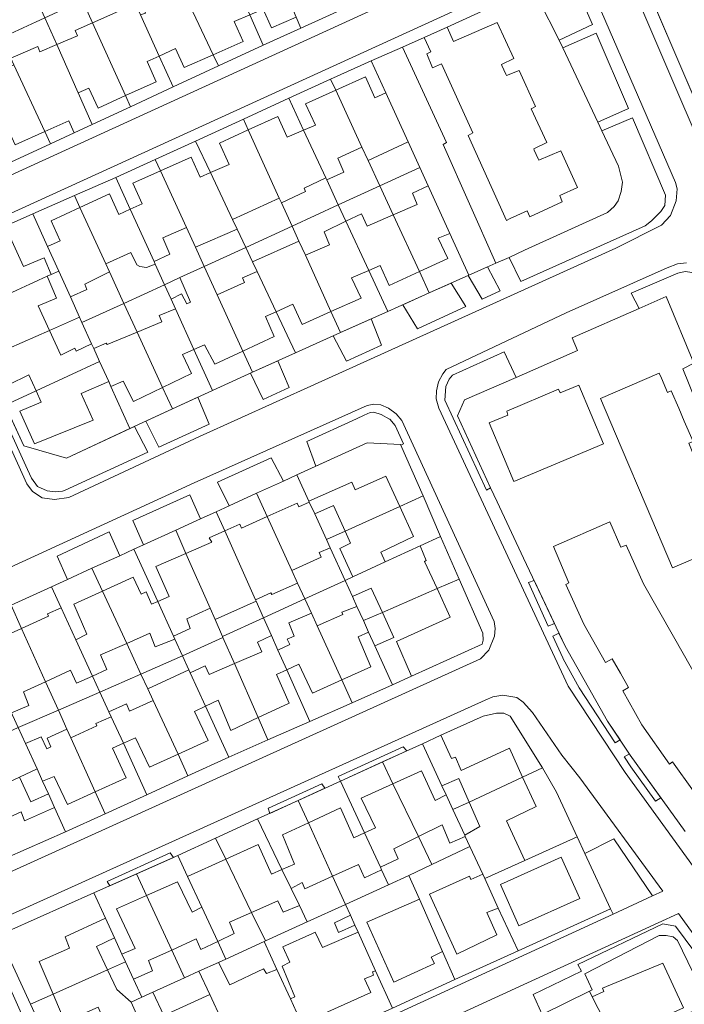
# Model space of a CAD drawing. Units: inches. Extents: x 355444 to 358939, y 6301338 to 6305414.
# Drawn here: x 355972 to 356090, y 6304049 to 6304224 of the extents above; entities that cross this region are included whole.
import ezdxf

# ---------------------------------------------------------------- set-up
doc = ezdxf.new("R2010")
doc.units = ezdxf.units.IN
doc.header["$MEASUREMENT"] = 0
for name, color, linetype, lineweight in [('Contexto_Areas Verdes', 3, 'Continuous', 0), ('Contexto_Calles', 2, 'Continuous', 0), ('Contexto_Construcciones', 254, 'Continuous', 0), ('Contexto_Predios', 1, 'Continuous', 0)]:
    doc.layers.add(name, color=color, linetype=linetype, lineweight=lineweight)

msp = doc.modelspace()

# ---------------------------------------------------------------- linework, layer by layer
at = {"layer": 'Contexto_Areas Verdes'}
msp.add_lwpolyline([(356071.21, 6304257.93), (356096.33, 6304199.27), (356094.18, 6304198.34), (356078.07, 6304236.05)], dxfattribs=at)
for points in [[(356066.94, 6304232.22), (356067.95, 6304232.21), (356070.22, 6304230.8), (356073.63, 6304223.09), (356067.69, 6304220.35), (356064.08, 6304227.52), (356062.42, 6304228.42), (356061.23, 6304228.65), (356060.63, 6304229.71), (356065.83, 6304231.99)], [(356074.28, 6304221.59), (356080.02, 6304208.17), (356074.55, 6304205.75), (356068.35, 6304218.96)], [(356080.73, 6304206.52), (356086.63, 6304192.72), (356086.51, 6304190.88), (356085.77, 6304189.8), (356084.11, 6304188.14), (356082.97, 6304187.24), (356060.88, 6304177.37), (356058.79, 6304181.65), (356061.55, 6304182.91), (356076.3, 6304189.65), (356077.49, 6304190.72), (356078.21, 6304191.74), (356078.75, 6304193.4), (356078.95, 6304195.05), (356078.25, 6304197.87), (356075.3, 6304204.16)], [(356051.48, 6304178.4), (356054.96, 6304179.95), (356057.17, 6304175.67), (356053.99, 6304174.21)], [(356090.09, 6304179.11), (356091.36, 6304178.98), (356092.11, 6304178.41), (356103.35, 6304152.49), (356096.57, 6304149.54), (356093.79, 6304156.26), (356092.17, 6304155.64), (356092.06, 6304155.92), (356089.68, 6304161.82), (356091.68, 6304162.82), (356086.74, 6304174.66), (356081.94, 6304172.57), (356080.53, 6304175.28), (356088.83, 6304178.83)], [(356039.85, 6304173.23), (356044.58, 6304175.33), (356048.5, 6304177.07), (356051.11, 6304172.9), (356042.5, 6304168.95)], [(356027.46, 6304167.66), (356028.79, 6304168.26), (356034.23, 6304170.71), (356036.09, 6304166.02), (356029.82, 6304163.15)], [(356057.9, 6304164.84), (356060.02, 6304160.29), (356050.87, 6304156.26), (356049.6, 6304153.41), (356055.49, 6304140.62), (356054.74, 6304140.23), (356047.36, 6304156.23), (356047.53, 6304158.68), (356048.13, 6304159.94), (356048.73, 6304160.66)], [(356012.76, 6304161.02), (356013.13, 6304161.19), (356017.64, 6304163.23), (356019.66, 6304158.5), (356015.01, 6304156.37)], [(355994.14, 6304152.48), (355998.85, 6304154.66), (356003.41, 6304156.77), (356005.43, 6304151.98), (355996.47, 6304147.88), (355994.19, 6304152.38)], [(356024.4, 6304144.47), (356022.81, 6304148.89), (356031.65, 6304152.92), (356033, 6304153.54), (356034.04, 6304154.01), (356034.73, 6304154.08), (356036.02, 6304153.67), (356037.52, 6304152.87), (356037.56, 6304152.83), (356038.51, 6304151.7), (356039.98, 6304148.45), (356039.52, 6304148.22), (356039.46, 6304148.36), (356033.54, 6304148.64)], [(355969.25, 6304152.25), (355970.3, 6304152.73), (355972.4, 6304148.12), (355980.01, 6304145.91), (355991.45, 6304151.23), (355992.12, 6304151.54), (355994.48, 6304146.97), (355979.76, 6304140.23), (355979.3, 6304140.02), (355977.99, 6304139.91), (355976.55, 6304140.07), (355974.85, 6304140.87), (355973.76, 6304142.32), (355973.06, 6304143.87)], [(356016.43, 6304145.99), (356018.61, 6304141.83), (356013.85, 6304139.66), (356008.95, 6304137.42), (356006.87, 6304141.64)], [(356001.94, 6304139.39), (356003.85, 6304135.1), (355999.45, 6304133.09), (355993.69, 6304130.46), (355991.83, 6304134.78)], [(355987.59, 6304132.79), (355989.48, 6304128.54), (355984.55, 6304126.29), (355980.19, 6304124.31), (355978.35, 6304128.45)], [(356062.22, 6304123.77), (356063.22, 6304124.15), (356066.84, 6304116.47), (356065.75, 6304116.02)], [(356066.58, 6304114.19), (356067.64, 6304114.77), (356068.73, 6304112.44), (356076.29, 6304099.06), (356078.52, 6304095.73), (356077.64, 6304095.21), (356071.23, 6304105.04), (356068.4, 6304110.18), (356068.32, 6304110.35)], [(356028.34, 6304089.23), (356039.9, 6304094.51), (356040.61, 6304093.81), (356028.79, 6304088.41)], [(356079.25, 6304092.74), (356080.18, 6304093.25), (356080.32, 6304093.05), (356085.79, 6304085.45), (356084.86, 6304084.83), (356080.43, 6304090.93), (356079.31, 6304092.64)], [(356015.93, 6304083.57), (356015.98, 6304083.59), (356025.46, 6304087.92), (356025.97, 6304087.12), (356016.19, 6304082.65)], [(356077.43, 6304078.1), (356084.32, 6304067.96), (356077.3, 6304064.73), (356076.81, 6304065.66), (356072.25, 6304075.52)], [(355987.26, 6304070.52), (355998.46, 6304075.62), (355999.03, 6304074.83), (355987.73, 6304069.78)], [(356086.15, 6304063), (356088.42, 6304062.59), (356093.54, 6304055.61), (356091.49, 6304054.39), (356088.76, 6304060.01), (356087.99, 6304060.68), (356086.75, 6304060.94), (356085.51, 6304060.92), (356072.24, 6304054.11), (356073.57, 6304051.26), (356073.08, 6304050.99), (356064.64, 6304046.87), (356063.06, 6304050.42), (356071.66, 6304054.59), (356071.02, 6304055.73)]]:
    msp.add_lwpolyline(points, close=True, dxfattribs=at)
at = {"layer": 'Contexto_Calles'}
for points in [[(356078.07, 6304236.05), (356094.18, 6304198.34), (356100.35, 6304183.83), (356101.26, 6304181.7), (356101.87, 6304181.25), (356102.5, 6304181.12), (356103.03, 6304181.39), (356103.42, 6304182), (356103.45, 6304182.81), (356102.97, 6304184.65), (356096.33, 6304199.27), (356093.13, 6304206.74), (356071.21, 6304257.93)], [(355934.73, 6304224.95), (355948.93, 6304193.82), (355949.52, 6304192.54), (355951.14, 6304191.12), (355952.3, 6304190.38), (355953.73, 6304189.99), (355955.05, 6304189.89), (355956.22, 6304190.22), (355970.08, 6304196.3), (356058.87, 6304236.96)], [(356065.03, 6304232.91), (355959.1, 6304184.45), (355958.03, 6304183.27), (355957.08, 6304181.62), (355956.72, 6304180.26), (355956.58, 6304178.82), (355956.78, 6304177.07), (355972.96, 6304141.34), (355973.99, 6304139.97), (355975.67, 6304138.83), (355977.86, 6304138.52), (355980.4, 6304138.88), (356003.7, 6304149.74), (356024.16, 6304159.01), (356077.77, 6304183.3), (356085.89, 6304187.36), (356087.48, 6304189.09), (356088.53, 6304191.74), (356088.67, 6304193.85), (356088.41, 6304194.99), (356073.69, 6304228.97)], [(356090.37, 6304180.67), (356088.77, 6304180.51), (356086.93, 6304179.81), (356068.91, 6304171.77), (356047.58, 6304161.69), (356046.96, 6304160.93), (356046.19, 6304159.5), (356045.85, 6304157.92), (356045.78, 6304156.47), (356046.26, 6304154.81), (356069.29, 6304105.28), (356079.42, 6304089.93), (356119.37, 6304034.78)], [(355965.97, 6304070.44), (356053.67, 6304110.18), (356055.15, 6304111.7), (356056.17, 6304114.2), (356056.29, 6304115.6), (356056.13, 6304116.84), (356039.67, 6304152.58), (356038.69, 6304153.8), (356037.33, 6304154.8), (356035.93, 6304155.4), (356034.73, 6304155.52), (356033.51, 6304155.3), (356002.75, 6304141.5), (355956.05, 6304120.08)]]:
    msp.add_lwpolyline(points, dxfattribs=at)
for points in [[(356057.65, 6304103.69), (356055.9, 6304103.42), (356054.5, 6304102.82), (355969.76, 6304064.48), (355968.82, 6304063.78), (355968.05, 6304062.93), (355967.38, 6304061.88), (355966.83, 6304060.41), (355966.67, 6304059.39), (355966.82, 6304058.42), (355978.33, 6304032.71), (355982.65, 6304023.81), (355983.68, 6304021.7), (355984.49, 6304022.07), (356077.3, 6304064.73), (356084.32, 6304067.96), (356086.13, 6304068.79), (356071.37, 6304088.96), (356068.14, 6304093.02), (356062.95, 6304100.63), (356061.31, 6304102.43), (356060.16, 6304103.28)], [(356088.93, 6304064.83), (356085.3, 6304063.16), (356008.97, 6304028.09), (355994.7, 6304021.53), (355987.88, 6304018.4), (355986.09, 6304017.58), (355988.38, 6304014.62), (355988.67, 6304014.22), (356003.44, 6303993.6), (356010.67, 6303984.01), (356011.76, 6303983.26), (356013.86, 6303982.66), (356015.23, 6303982.69), (356016.18, 6303982.92), (356023.36, 6303985.82), (356111.98, 6304022.09), (356113, 6304022.79), (356113.98, 6304023.73), (356114.71, 6304024.96), (356115.06, 6304026.51), (356115.08, 6304027.49), (356114.99, 6304028.26), (356114.61, 6304029.22)]]:
    msp.add_lwpolyline(points, close=True, dxfattribs=at)
at = {"layer": 'Contexto_Construcciones'}
for points in [[(356011.92, 6304234.77), (356013.07, 6304232.46), (356016.78, 6304234.22), (356020.91, 6304224.4), (356016.48, 6304222.53), (356014.99, 6304225.84), (356012.62, 6304224.83), (356009.35, 6304232.1), (356008.77, 6304233.38)], [(356009.35, 6304232.1), (356012.62, 6304224.83), (356009.84, 6304223.65), (356011.44, 6304220.09), (356006.12, 6304217.72), (356001.48, 6304227.54), (356006.49, 6304229.76), (356006.2, 6304230.65)], [(355996.36, 6304227.77), (355996.86, 6304226.67), (355997.56, 6304226.97), (355997.9, 6304225.96), (356001.48, 6304227.54), (356006.12, 6304217.72), (356000.98, 6304215.43), (355999.39, 6304218.84), (355996.49, 6304217.5), (355993.17, 6304224.81), (355994.07, 6304225.12), (355993.58, 6304226.55)], [(355992.03, 6304227.32), (355993.17, 6304224.81), (355996.49, 6304217.5), (355994.34, 6304216.51), (355995.96, 6304212.93), (355990.5, 6304210.45), (355984.62, 6304223.44), (355989.3, 6304225.51), (355989.08, 6304226.01)], [(355984.62, 6304223.44), (355990.5, 6304210.45), (355985.62, 6304208.23), (355983.99, 6304211.78), (355982.11, 6304210.93), (355978.27, 6304219.53), (355981.98, 6304221.07), (355981.54, 6304222.07)], [(356056.65, 6304223.49), (356059.6, 6304217.08), (356057.43, 6304215.99), (356057.5, 6304215.83), (356058.19, 6304214.26), (356058.29, 6304214.03), (356060.56, 6304214.94), (356063.48, 6304208.54), (356062.72, 6304208.1), (356065.47, 6304202.11), (356063.16, 6304200.96), (356063.25, 6304200.76), (356063.96, 6304199.22), (356064.09, 6304198.93), (356067.96, 6304200.64), (356070.94, 6304194.12), (356067.81, 6304192.64), (356068.23, 6304191.56), (356062.5, 6304188.87), (356061.97, 6304189.96), (356058.97, 6304188.56), (356058.29, 6304188.24), (356051.47, 6304203.33), (356052.34, 6304203.8), (356046.74, 6304216.11), (356045.17, 6304215.39), (356044.13, 6304217.91), (356044.88, 6304218.24), (356043.68, 6304220.78), (356047.75, 6304222.66), (356048.9, 6304220.08)], [(355978.27, 6304219.53), (355982.11, 6304210.93), (355984.61, 6304205.33), (355981.38, 6304203.83), (355980.45, 6304205.97), (355976.16, 6304204.05), (355970.67, 6304215.95), (355970.12, 6304217.13), (355974.92, 6304219.17), (355975.26, 6304218.27)], [(356039.8, 6304219.09), (356047.66, 6304202.08), (356047.06, 6304201.76), (356056.42, 6304180.6), (356051.61, 6304178.46), (356048.21, 6304185.93), (356044.36, 6304194.39), (356042.88, 6304197.66), (356040.81, 6304202.2), (356036.84, 6304210.92), (356034.22, 6304216.67)], [(355970.67, 6304215.95), (355976.16, 6304204.05), (355970.9, 6304201.71), (355969.42, 6304204.95), (355967.61, 6304204.14), (355965.1, 6304209.7), (355963.78, 6304212.6), (355963.49, 6304213.25), (355963.24, 6304213.82), (355965.9, 6304214.99), (355966.28, 6304214.13)], [(356033.2, 6304213.8), (356034.87, 6304210.04), (356036.84, 6304210.92), (356040.81, 6304202.2), (356033.69, 6304198.91), (356032.6, 6304201.28), (356027.92, 6304211.42)], [(356027.92, 6304211.42), (356032.6, 6304201.28), (356028.28, 6304199.31), (356029.36, 6304196.82), (356026.33, 6304195.43), (356026.15, 6304195.81), (356022.21, 6304204.31), (356024.3, 6304205.2), (356022.56, 6304209)], [(356017.6, 6304206.74), (356019.27, 6304203.05), (356022.21, 6304204.31), (356026.15, 6304195.81), (356022.3, 6304193.96), (356022.54, 6304193.39), (356018.26, 6304191.39), (356017.89, 6304192.2), (356012.36, 6304204.34)], [(356012.36, 6304204.34), (356017.89, 6304192.2), (356009.57, 6304188.4), (356005.64, 6304196.74), (356008.96, 6304198.16), (356007.24, 6304201.99)], [(356002.2, 6304199.47), (356003.78, 6304195.94), (356005.64, 6304196.74), (356009.57, 6304188.4), (356010.38, 6304186.68), (356002.95, 6304183.47), (356001.36, 6304186.95), (355996.75, 6304197.05)], [(355996.75, 6304197.05), (356001.36, 6304186.95), (355997.16, 6304185.11), (355998.4, 6304182.24), (355995.59, 6304180.89), (355991.37, 6304190.23), (355993.45, 6304191.17), (355991.79, 6304194.84)], [(356044.36, 6304194.39), (356048.21, 6304185.93), (356046.16, 6304185.09), (356047.89, 6304181.48), (356042.81, 6304179.15), (356038.16, 6304189.23), (356042.42, 6304191.08), (356041.58, 6304193.07)], [(355987.67, 6304192.99), (355989.32, 6304189.31), (355991.37, 6304190.23), (355995.59, 6304180.89), (355995.79, 6304180.47), (355994.27, 6304179.85), (355993.09, 6304180.03), (355992.51, 6304180.33), (355991.45, 6304182.54), (355987.01, 6304180.48), (355982.39, 6304190.55)], [(355982.39, 6304190.55), (355987.01, 6304180.48), (355987.66, 6304179.05), (355983.27, 6304176.91), (355983.63, 6304175.93), (355980.7, 6304174.63), (355978.63, 6304179.21), (355976.66, 6304183.56), (355978.9, 6304184.57), (355977.26, 6304188.18)], [(356032.52, 6304189.39), (356033.53, 6304187.23), (356038.16, 6304189.23), (356042.81, 6304179.15), (356037.41, 6304176.66), (356035.84, 6304180.22), (356033.79, 6304179.33), (356029.74, 6304188.07)], [(356029.74, 6304188.07), (356033.79, 6304179.33), (356030.74, 6304178.01), (356032.43, 6304174.38), (356027.08, 6304172), (356022.52, 6304182.03), (356026.83, 6304183.91), (356025.85, 6304186.22)], [(355969.96, 6304185.26), (355972.37, 6304180.03), (355976.01, 6304181.57), (355977.29, 6304178.6), (355976.58, 6304178.28), (355967.23, 6304174.04), (355966.36, 6304176.02), (355962.56, 6304174.36), (355959.69, 6304180.57)], [(356021.38, 6304184.53), (356022.52, 6304182.03), (356027.08, 6304172), (356021.94, 6304169.71), (356020.28, 6304173.31), (356017.3, 6304171.98), (356013.93, 6304179.13), (356013.13, 6304180.85)], [(356004.52, 6304180.03), (356006.81, 6304175.01), (356011.4, 6304164.97), (356006.44, 6304162.64), (356004.57, 6304166.1), (356002.67, 6304165.25), (355999.39, 6304172.49), (355998.63, 6304174.19), (356000.5, 6304175.16), (356001.45, 6304173.37), (356002.09, 6304173.65), (356000.18, 6304178.04)], [(356013.93, 6304179.13), (356017.3, 6304171.98), (356015.41, 6304171.13), (356016.95, 6304167.58), (356011.4, 6304164.97), (356006.81, 6304175.01), (356011.68, 6304177.2), (356011.31, 6304178.03)], [(355976.58, 6304178.28), (355978.24, 6304174.36), (355975, 6304173.03), (355977, 6304168.64), (355967.21, 6304164.33), (355964.83, 6304169.49), (355968.49, 6304171.19), (355967.23, 6304174.04)], [(355999.39, 6304172.49), (356002.67, 6304165.25), (356000.67, 6304164.35), (356002.26, 6304160.98), (355997.09, 6304158.49), (355992.57, 6304168.34), (355996.96, 6304170.16), (355996.49, 6304171.29)], [(355977, 6304168.64), (355979, 6304164.27), (355981.51, 6304165.47), (355981.76, 6304164.96), (355984.49, 6304166.23), (355984.85, 6304165.43), (355985.89, 6304163.13), (355974.59, 6304157.87), (355973.3, 6304160.74), (355969.7, 6304158.94), (355967.21, 6304164.33)], [(355992.57, 6304168.34), (355997.09, 6304158.49), (355991.93, 6304156.01), (355990.07, 6304159.6), (355987.91, 6304158.67), (355987.52, 6304159.53), (355985.89, 6304163.13), (355984.85, 6304165.43), (355987.09, 6304166.39), (355987.23, 6304166.13)], [(355985.89, 6304163.13), (355987.52, 6304159.53), (355982.65, 6304157.43), (355984.73, 6304152.69), (355974.33, 6304148.45), (355971.72, 6304154.26), (355975.49, 6304155.87), (355974.59, 6304157.87)], [(356085.48, 6304161.06), (356085.88, 6304160.13), (356086.97, 6304157.61), (356087.63, 6304157.91), (356088.96, 6304154.81), (356089.96, 6304152.5), (356091.52, 6304148.88), (356090.77, 6304148.57), (356092.91, 6304143.25), (356093.67, 6304143.59), (356095.07, 6304140.23), (356096.48, 6304136.87), (356097.44, 6304134.56), (356096.83, 6304134.27), (356098.28, 6304130.8), (356087.87, 6304126.36), (356083.16, 6304137.43), (356078.72, 6304147.87), (356075.03, 6304156.55)], [(356071.17, 6304158.91), (356075.56, 6304148.46), (356059.62, 6304141.73), (356057.79, 6304146.14), (356055.26, 6304152.21), (356058.58, 6304153.57), (356058.4, 6304154.29), (356067.55, 6304158.18), (356067.88, 6304157.51)], [(356036.86, 6304142.7), (356039.33, 6304137.31), (356029.59, 6304132.92), (356027.52, 6304137.5), (356024.18, 6304135.98), (356023.22, 6304138.07), (356023.13, 6304138.27), (356030.81, 6304141.63), (356031.39, 6304140.27)], [(356023.22, 6304138.07), (356024.18, 6304135.98), (356026.26, 6304131.42), (356026.93, 6304129.94), (356025, 6304129.08), (356025.34, 6304128.3), (356020.12, 6304125.89), (356015.75, 6304135.49), (356021.09, 6304137.89), (356021.39, 6304137.23)], [(356039.33, 6304137.31), (356041.78, 6304131.94), (356035.95, 6304129.17), (356036.75, 6304127.45), (356030.97, 6304124.79), (356028.68, 6304129.82), (356030.56, 6304130.77), (356029.59, 6304132.92)], [(356015.75, 6304135.49), (356020.12, 6304125.89), (356021.15, 6304123.65), (356016.54, 6304121.62), (356016.38, 6304121.94), (356013.64, 6304120.69), (356008.18, 6304132.94), (356010.86, 6304134.14), (356011.16, 6304133.43)], [(356008.18, 6304132.94), (356013.64, 6304120.69), (356013.76, 6304120.43), (356006.45, 6304117.17), (356005.57, 6304119.18), (356001.27, 6304128.95), (356005.86, 6304130.94), (356005.41, 6304131.71)], [(356042.96, 6304130.3), (356044.05, 6304127.71), (356043.71, 6304127.52), (356045.97, 6304122.67), (356036.23, 6304118.45), (356034.25, 6304122.78), (356030.9, 6304121.26), (356029.58, 6304124.15), (356030.97, 6304124.79), (356036.75, 6304127.45)], [(356001.27, 6304128.95), (356005.57, 6304119.18), (356001.43, 6304117.31), (356002.02, 6304115.58), (355999.06, 6304114.19), (355996.25, 6304120.36), (355998.29, 6304121.27), (355995.92, 6304126.64)], [(355991.88, 6304124.72), (355993.29, 6304121.66), (355994.2, 6304122.08), (355995.16, 6304119.88), (355996.25, 6304120.36), (355999.06, 6304114.19), (355999.29, 6304113.7), (355995.81, 6304112.29), (355994.85, 6304114.73), (355990.73, 6304112.92), (355986.43, 6304122.23)], [(356045.97, 6304122.67), (356048.32, 6304117.62), (356038.74, 6304113.24), (356041.39, 6304107.08), (356038.05, 6304105.57), (356034.89, 6304112.51), (356038.26, 6304114), (356036.23, 6304118.45)], [(355986.43, 6304122.23), (355990.73, 6304112.92), (355986.08, 6304110.87), (355987.17, 6304108.25), (355984.64, 6304107.11), (355981.69, 6304113.56), (355983.65, 6304114.55), (355981.31, 6304119.89)], [(355979.08, 6304119.24), (355981.69, 6304113.56), (355984.64, 6304107.11), (355981.79, 6304105.83), (355980.74, 6304108.13), (355976.29, 6304106.1), (355972.01, 6304115.6), (355976.82, 6304117.79), (355976.64, 6304118.16)], [(356031.69, 6304119.52), (356032.85, 6304116.98), (356033.78, 6304114.94), (356031.92, 6304114.09), (356034.19, 6304108.77), (356029.01, 6304106.42), (356024.62, 6304116.03), (356029.18, 6304118.04), (356028.99, 6304118.49)], [(356023.59, 6304118.3), (356024.62, 6304116.03), (356029.01, 6304106.42), (356023.78, 6304104.04), (356021.37, 6304109.24), (356019.2, 6304108.24), (356017.65, 6304111.71), (356019.75, 6304112.73), (356019.3, 6304113.68), (356020.54, 6304114.23), (356019.57, 6304116.59)], [(355972.01, 6304115.6), (355976.29, 6304106.1), (355972.35, 6304104.3), (355973.31, 6304101.85), (355970.23, 6304100.58), (355968.15, 6304105.16), (355967.38, 6304106.86), (355969.3, 6304107.63), (355966.75, 6304113.21)], [(356016.49, 6304114.31), (356017.65, 6304111.71), (356019.2, 6304108.24), (356017.36, 6304107.39), (356019.62, 6304102.26), (356014.13, 6304099.71), (356009.9, 6304109.32), (356014.76, 6304111.44), (356013.99, 6304113.17)], [(356009.9, 6304109.32), (356014.13, 6304099.71), (356009.24, 6304097.44), (356007, 6304102.82), (356004.74, 6304101.72), (356002.02, 6304107.7), (356004.72, 6304108.92), (356005.39, 6304107.36)], [(356001.79, 6304108.2), (356002.02, 6304107.7), (356004.74, 6304101.72), (356002.79, 6304100.77), (356005.23, 6304095.63), (355999.86, 6304093.18), (355995.44, 6304102.74), (355994.47, 6304104.83)], [(355995.44, 6304102.74), (355999.86, 6304093.18), (355994.78, 6304090.86), (355992.27, 6304096.09), (355990.14, 6304095.13), (355987.97, 6304099.86), (355987.56, 6304100.75), (355990.68, 6304102.14), (355991.2, 6304100.88)], [(355987.97, 6304099.86), (355990.14, 6304095.13), (355988.22, 6304094.26), (355990.65, 6304088.97), (355985.12, 6304086.48), (355980.78, 6304096.11), (355985.42, 6304098.22), (355985.26, 6304098.64)], [(355980.08, 6304097.67), (355980.78, 6304096.11), (355985.12, 6304086.48), (355980.18, 6304084.26), (355977.84, 6304089.24), (355975.77, 6304088.38), (355974.77, 6304090.57), (355972.72, 6304095.09), (355975.52, 6304096.3), (355976.49, 6304094.15), (355977.21, 6304094.49), (355976.57, 6304096.03)], [(356046.63, 6304096.56), (356048.53, 6304092.42), (356049.25, 6304092.68), (356050.25, 6304090.3), (356058.84, 6304094.25), (356061.18, 6304089.12), (356051.68, 6304084.67), (356049.84, 6304088.87), (356046.82, 6304087.57), (356043.36, 6304095.07)], [(355971.65, 6304089.13), (355973.65, 6304084.72), (355976.8, 6304086.12), (355977.88, 6304083.72), (355972.56, 6304081.32), (355971.93, 6304082.93), (355964.32, 6304079.5), (355962.03, 6304084.67)], [(356043.22, 6304090.25), (356045.62, 6304084.93), (356047.57, 6304085.94), (356048.78, 6304083.32), (356050.88, 6304078.76), (356050.99, 6304078.53), (356048.23, 6304077.36), (356046.88, 6304080.62), (356042.65, 6304078.52), (356038.11, 6304087.94)], [(356061.18, 6304089.12), (356063.59, 6304083.86), (356058.33, 6304081.36), (356061.61, 6304074.29), (356054.44, 6304071.05), (356054.08, 6304071.82), (356051.81, 6304076.74), (356050.99, 6304078.53), (356050.88, 6304078.76), (356053.6, 6304080.31), (356051.68, 6304084.67)], [(356038.11, 6304087.94), (356042.65, 6304078.52), (356038.28, 6304076.35), (356039.01, 6304074.58), (356035.87, 6304073.06), (356033.04, 6304079.2), (356034.98, 6304080.11), (356032.43, 6304085.37)], [(356028.78, 6304083.64), (356031.14, 6304078.32), (356033.04, 6304079.2), (356035.87, 6304073.06), (356036.09, 6304072.6), (356033.04, 6304071.19), (356031.95, 6304073.57), (356027.38, 6304071.49), (356023.07, 6304081)], [(356023.07, 6304081), (356027.38, 6304071.49), (356022.42, 6304069.23), (356021.95, 6304070.37), (356019.99, 6304069.31), (356018.36, 6304072.67), (356020.6, 6304073.63), (356018.43, 6304078.85)], [(356014.11, 6304077.11), (356016.49, 6304071.86), (356018.36, 6304072.67), (356019.99, 6304069.31), (356021.47, 6304066.24), (356018.55, 6304065.06), (356017.63, 6304067.11), (356012.95, 6304065.03), (356008.36, 6304074.5)], [(356008.36, 6304074.5), (356012.95, 6304065.03), (356009.02, 6304063.28), (356009.86, 6304061.25), (356006.92, 6304059.84), (356004.09, 6304065.94), (356001.56, 6304071.41)], [(356068.02, 6304074.88), (356071.38, 6304067.51), (356060.54, 6304062.62), (356057.24, 6304070.02)], [(356054.08, 6304071.82), (356054.44, 6304071.05), (356056.85, 6304065.81), (356054.8, 6304065.02), (356056.59, 6304061.05), (356049.46, 6304057.58), (356044.59, 6304068.25), (356051.74, 6304071.46), (356051.98, 6304070.86)], [(355999.78, 6304070.47), (356002.39, 6304065.08), (356004.09, 6304065.94), (356006.92, 6304059.84), (356003.93, 6304058.4), (356003.08, 6304060.31), (355998.73, 6304058.33), (355994.25, 6304068.01)], [(355994.25, 6304068.01), (355998.73, 6304058.33), (355994.62, 6304056.47), (355995.33, 6304054.6), (355991.95, 6304053.17), (355990.53, 6304056.22), (355989.88, 6304057.62), (355992.24, 6304058.58), (355988.93, 6304065.64)], [(356042.81, 6304067.41), (356046.92, 6304058.06), (356044.93, 6304057.05), (356045.48, 6304055.92), (356038.24, 6304052.62), (356033.44, 6304063.3)], [(356030.54, 6304064.52), (356031.33, 6304062.78), (356028.43, 6304061.47), (356027.69, 6304063.19)], [(355986.93, 6304063.99), (355988.54, 6304060.51), (355985.34, 6304058.94), (355987.32, 6304054.79), (355977.63, 6304050.46), (355975.14, 6304056.29), (355980.56, 6304058.65), (355979.77, 6304060.67)], [(356021.89, 6304045.26), (356021.5, 6304046.1), (356019.87, 6304049.64), (356020.66, 6304050.02), (356018.38, 6304055.46), (356019.75, 6304056.19), (356018.51, 6304058.87), (356023.78, 6304061.3), (356024.26, 6304061.52), (356025.55, 6304058.77), (356031.9, 6304061.51), (356035.03, 6304054.62), (356034.45, 6304054.43), (356034.67, 6304053.87), (356033.04, 6304053.22), (356034.17, 6304050.79), (356029.44, 6304048.66)], [(356007.04, 6304056.13), (356009.07, 6304052.14), (356015.05, 6304055), (356015.61, 6304054.14), (356017.46, 6304054.89), (356019.87, 6304049.64), (356021.5, 6304046.1), (356019.83, 6304045.31), (356020.21, 6304044.39), (356012.89, 6304041.03), (356012.62, 6304041.56), (356010.08, 6304040.51), (356008.36, 6304044.23), (356011.04, 6304045.37), (356010.33, 6304046.82), (356007.7, 6304045.67), (356005.52, 6304050.39), (356003.59, 6304054.56)], [(356086.13, 6304055.98), (356089.81, 6304048.04), (356088.08, 6304047.27), (356088.41, 6304046.66), (356086.1, 6304045.65), (356086.25, 6304045.1), (356079.38, 6304042.05), (356077.91, 6304044.74), (356076.6, 6304044.09), (356074.65, 6304047.91), (356073.58, 6304050.01), (356075.62, 6304050.97), (356075.39, 6304051.52)], [(355987.32, 6304054.79), (355989, 6304051.28), (355991.52, 6304049.07), (355992.71, 6304046.38), (355987.89, 6304044.23), (355987.45, 6304044.03), (355985.63, 6304048.18), (355979.72, 6304045.55), (355977.63, 6304050.46)], [(355995.37, 6304050.82), (355997.31, 6304046.7), (356005.52, 6304050.39), (356007.7, 6304045.67), (356008.36, 6304044.23), (356010.08, 6304040.51), (356010.42, 6304039.78), (355998.04, 6304034.11), (355992.71, 6304046.38), (355991.52, 6304049.07), (355993.44, 6304049.94)]]:
    msp.add_lwpolyline(points, close=True, dxfattribs=at)
msp.add_lwpolyline([(356091.62, 6304086.63), (356087.86, 6304091.85), (356087.3, 6304091.43), (356082.42, 6304098.45), (356079.04, 6304104.47), (356080.02, 6304105.07), (356078.59, 6304107.62), (356077.1, 6304110.19), (356075.95, 6304109.54), (356072.11, 6304116.33), (356068.86, 6304123.43), (356069.43, 6304123.7), (356066.69, 6304130.16), (356076.73, 6304134.59), (356078.69, 6304130.03), (356079.64, 6304130.44), (356082.68, 6304123.55), (356088.02, 6304114.18), (356092.74, 6304105.89)], dxfattribs=at)
at = {"layer": 'Contexto_Predios'}
for points in [[(356021.38, 6304245.13), (356022.73, 6304242.16), (356027.47, 6304231.72), (356029.98, 6304226.18), (356021.73, 6304222.46), (356020.91, 6304224.4), (356016.78, 6304234.22), (356013.68, 6304241.58)], [(355967.41, 6304243.83), (355970.17, 6304237.65), (355973.34, 6304230.57), (355974.06, 6304228.95), (355976.15, 6304224.29), (355968.45, 6304220.74), (355966.34, 6304225.32), (355965.18, 6304227.83), (355960.6, 6304237.75), (355959.43, 6304240.28)], [(356013.68, 6304241.58), (356016.78, 6304234.22), (356020.91, 6304224.4), (356021.73, 6304222.46), (356015.04, 6304219.45), (356012.62, 6304224.83), (356009.35, 6304232.1), (356008.77, 6304233.38), (356006.55, 6304238.3)], [(356006.55, 6304238.3), (356008.77, 6304233.38), (356009.35, 6304232.1), (356012.62, 6304224.83), (356015.04, 6304219.45), (356007.05, 6304215.76), (356006.12, 6304217.72), (356001.48, 6304227.54), (355998.22, 6304234.46), (356002.6, 6304236.47)], [(355998.22, 6304234.46), (356001.48, 6304227.54), (356006.12, 6304217.72), (356007.05, 6304215.76), (355998.99, 6304212.02), (355996.49, 6304217.5), (355993.17, 6304224.81), (355992.03, 6304227.32), (355990.42, 6304230.86)], [(355990.42, 6304230.86), (355992.03, 6304227.32), (355993.17, 6304224.81), (355996.49, 6304217.5), (355998.99, 6304212.02), (355991.39, 6304208.48), (355990.5, 6304210.45), (355984.62, 6304223.44), (355982.84, 6304227.37)], [(355982.84, 6304227.37), (355984.62, 6304223.44), (355990.5, 6304210.45), (355991.39, 6304208.48), (355984.61, 6304205.33), (355982.11, 6304210.93), (355978.27, 6304219.53), (355976.15, 6304224.29)], [(355976.15, 6304224.29), (355978.27, 6304219.53), (355982.11, 6304210.93), (355984.61, 6304205.33), (355981.38, 6304203.83), (355977.17, 6304201.87), (355976.16, 6304204.05), (355970.67, 6304215.95), (355970.12, 6304217.13), (355968.45, 6304220.74)], [(355968.45, 6304220.74), (355970.12, 6304217.13), (355970.67, 6304215.95), (355976.16, 6304204.05), (355977.17, 6304201.87), (355970.12, 6304198.59), (355967.61, 6304204.14), (355965.1, 6304209.7), (355963.78, 6304212.6), (355963.49, 6304213.25), (355963.24, 6304213.82), (355961.55, 6304217.56)], [(356034.22, 6304216.67), (356036.84, 6304210.92), (356040.81, 6304202.2), (356042.88, 6304197.66), (356035.78, 6304194.39), (356033.69, 6304198.91), (356032.6, 6304201.28), (356027.92, 6304211.42), (356027.02, 6304213.37)], [(356027.02, 6304213.37), (356027.92, 6304211.42), (356032.6, 6304201.28), (356033.69, 6304198.91), (356035.78, 6304194.39), (356028.38, 6304191), (356026.33, 6304195.43), (356026.15, 6304195.81), (356022.21, 6304204.31), (356019.59, 6304209.97)], [(356019.59, 6304209.97), (356022.21, 6304204.31), (356026.15, 6304195.81), (356026.33, 6304195.43), (356028.38, 6304191), (356020.16, 6304187.22), (356018.26, 6304191.39), (356017.89, 6304192.2), (356012.36, 6304204.34), (356011.49, 6304206.26)], [(356011.49, 6304206.26), (356012.36, 6304204.34), (356017.89, 6304192.2), (356018.26, 6304191.39), (356020.16, 6304187.22), (356011.91, 6304183.43), (356010.38, 6304186.68), (356009.57, 6304188.4), (356005.64, 6304196.74), (356002.99, 6304202.36)], [(356002.99, 6304202.36), (356005.64, 6304196.74), (356009.57, 6304188.4), (356010.38, 6304186.68), (356011.91, 6304183.43), (356004.52, 6304180.03), (356002.95, 6304183.47), (356001.36, 6304186.95), (355996.75, 6304197.05), (355995.82, 6304199.08)], [(355995.82, 6304199.08), (355996.75, 6304197.05), (356001.36, 6304186.95), (356002.95, 6304183.47), (356004.52, 6304180.03), (356000.18, 6304178.04), (355997.45, 6304176.78), (355995.79, 6304180.47), (355995.59, 6304180.89), (355991.37, 6304190.23), (355988.81, 6304195.88)], [(356042.88, 6304197.66), (356044.36, 6304194.39), (356048.21, 6304185.93), (356051.61, 6304178.46), (356044.58, 6304175.33), (356042.81, 6304179.15), (356038.16, 6304189.23), (356035.78, 6304194.39)], [(355988.81, 6304195.88), (355991.37, 6304190.23), (355995.59, 6304180.89), (355995.79, 6304180.47), (355997.45, 6304176.78), (355990.23, 6304173.46), (355987.66, 6304179.05), (355987.01, 6304180.48), (355982.39, 6304190.55), (355981.43, 6304192.64)], [(356035.78, 6304194.39), (356038.16, 6304189.23), (356042.81, 6304179.15), (356044.58, 6304175.33), (356037.18, 6304172.04), (356033.79, 6304179.33), (356029.74, 6304188.07), (356028.38, 6304191)], [(355981.43, 6304192.64), (355982.39, 6304190.55), (355987.01, 6304180.48), (355987.66, 6304179.05), (355990.23, 6304173.46), (355982.77, 6304170.04), (355982.34, 6304170.99), (355980.7, 6304174.63), (355978.63, 6304179.21), (355976.66, 6304183.56), (355974.03, 6304189.38)], [(356028.38, 6304191), (356029.74, 6304188.07), (356033.79, 6304179.33), (356037.18, 6304172.04), (356028.79, 6304168.26), (356027.08, 6304172), (356022.52, 6304182.03), (356021.38, 6304184.53), (356020.16, 6304187.22)], [(355974.03, 6304189.38), (355976.66, 6304183.56), (355978.63, 6304179.21), (355977.29, 6304178.6), (355976.58, 6304178.28), (355967.23, 6304174.04), (355961.7, 6304171.52), (355958.82, 6304177.82), (355958.55, 6304179.11), (355958.96, 6304181.7), (355960.4, 6304183.38)], [(356020.16, 6304187.22), (356021.38, 6304184.53), (356022.52, 6304182.03), (356027.08, 6304172), (356028.79, 6304168.26), (356020.76, 6304164.64), (356017.3, 6304171.98), (356013.93, 6304179.13), (356013.13, 6304180.85), (356011.91, 6304183.43)], [(356011.91, 6304183.43), (356013.13, 6304180.85), (356013.93, 6304179.13), (356017.3, 6304171.98), (356020.76, 6304164.64), (356013.13, 6304161.19), (356011.4, 6304164.97), (356006.81, 6304175.01), (356004.52, 6304180.03)], [(355978.63, 6304179.21), (355980.7, 6304174.63), (355982.34, 6304170.99), (355977, 6304168.64), (355967.21, 6304164.33), (355965.36, 6304163.51), (355961.7, 6304171.52), (355967.23, 6304174.04), (355976.58, 6304178.28), (355977.29, 6304178.6)], [(356004.52, 6304180.03), (356006.81, 6304175.01), (356011.4, 6304164.97), (356013.13, 6304161.19), (356005.97, 6304157.96), (356002.67, 6304165.25), (355999.39, 6304172.49), (355998.63, 6304174.19), (355997.45, 6304176.78), (356000.18, 6304178.04)], [(355997.45, 6304176.78), (355998.63, 6304174.19), (355999.39, 6304172.49), (356002.67, 6304165.25), (356005.97, 6304157.96), (355998.85, 6304154.66), (355997.09, 6304158.49), (355992.57, 6304168.34), (355990.23, 6304173.46)], [(355990.23, 6304173.46), (355992.57, 6304168.34), (355997.09, 6304158.49), (355998.85, 6304154.66), (355991.3, 6304151.16), (355987.91, 6304158.67), (355987.52, 6304159.53), (355985.89, 6304163.13), (355984.85, 6304165.43), (355984.49, 6304166.23), (355982.77, 6304170.04)], [(355982.34, 6304170.99), (355982.77, 6304170.04), (355984.49, 6304166.23), (355984.85, 6304165.43), (355985.89, 6304163.13), (355974.59, 6304157.87), (355969.11, 6304155.33), (355965.36, 6304163.51), (355967.21, 6304164.33), (355977, 6304168.64)], [(355985.89, 6304163.13), (355987.52, 6304159.53), (355987.91, 6304158.67), (355991.3, 6304151.16), (355980.01, 6304145.91), (355972.4, 6304148.12), (355969.11, 6304155.33), (355974.59, 6304157.87)], [(356033.54, 6304148.64), (356039.46, 6304148.36), (356043.46, 6304139.17), (356039.33, 6304137.31), (356029.59, 6304132.92), (356026.26, 6304131.42), (356024.18, 6304135.98), (356023.22, 6304138.07), (356023.13, 6304138.27), (356021.01, 6304142.92)], [(356021.01, 6304142.92), (356023.13, 6304138.27), (356023.22, 6304138.07), (356024.18, 6304135.98), (356026.26, 6304131.42), (356026.93, 6304129.94), (356029.58, 6304124.15), (356022.42, 6304120.87), (356021.15, 6304123.65), (356020.12, 6304125.89), (356015.75, 6304135.49), (356013.85, 6304139.66), (356018.61, 6304141.83)], [(356013.85, 6304139.66), (356015.75, 6304135.49), (356020.12, 6304125.89), (356021.15, 6304123.65), (356022.42, 6304120.87), (356015.07, 6304117.49), (356013.76, 6304120.43), (356013.64, 6304120.69), (356008.18, 6304132.94), (356006.65, 6304136.37), (356008.95, 6304137.42)], [(356043.46, 6304139.17), (356046.6, 6304131.97), (356042.96, 6304130.3), (356036.75, 6304127.45), (356030.97, 6304124.79), (356029.58, 6304124.15), (356026.93, 6304129.94), (356026.26, 6304131.42), (356029.59, 6304132.92), (356039.33, 6304137.31)], [(356006.65, 6304136.37), (356008.18, 6304132.94), (356013.64, 6304120.69), (356013.76, 6304120.43), (356015.07, 6304117.49), (356007.78, 6304114.15), (356006.45, 6304117.17), (356005.57, 6304119.18), (356001.27, 6304128.95), (355999.45, 6304133.09), (356003.85, 6304135.1)], [(355999.45, 6304133.09), (356001.27, 6304128.95), (356005.57, 6304119.18), (356006.45, 6304117.17), (356007.78, 6304114.15), (356007.86, 6304113.96), (356000.64, 6304110.73), (355999.29, 6304113.7), (355999.06, 6304114.19), (355996.25, 6304120.36), (355992, 6304129.69), (355993.69, 6304130.46)], [(356046.6, 6304131.97), (356049.9, 6304124.37), (356045.97, 6304122.67), (356036.23, 6304118.45), (356032.85, 6304116.98), (356031.69, 6304119.52), (356030.9, 6304121.26), (356029.58, 6304124.15), (356030.97, 6304124.79), (356036.75, 6304127.45), (356042.96, 6304130.3)], [(355992, 6304129.69), (355996.25, 6304120.36), (355999.06, 6304114.19), (355999.29, 6304113.7), (356000.64, 6304110.73), (355993.27, 6304107.43), (355990.73, 6304112.92), (355986.43, 6304122.23), (355984.55, 6304126.29), (355989.48, 6304128.54)], [(355984.55, 6304126.29), (355986.43, 6304122.23), (355990.73, 6304112.92), (355993.27, 6304107.43), (355985.97, 6304104.22), (355984.64, 6304107.11), (355981.69, 6304113.56), (355979.08, 6304119.24), (355977.35, 6304123.01), (355980.19, 6304124.31)], [(356029.58, 6304124.15), (356030.9, 6304121.26), (356031.69, 6304119.52), (356032.85, 6304116.98), (356033.78, 6304114.94), (356034.89, 6304112.51), (356038.05, 6304105.57), (356030.85, 6304102.37), (356029.01, 6304106.42), (356024.62, 6304116.03), (356023.59, 6304118.3), (356022.42, 6304120.87)], [(356049.9, 6304124.37), (356054.09, 6304114.75), (356054.18, 6304113.5), (356054, 6304112.76), (356041.39, 6304107.08), (356038.05, 6304105.57), (356034.89, 6304112.51), (356033.78, 6304114.94), (356032.85, 6304116.98), (356036.23, 6304118.45), (356045.97, 6304122.67)], [(355977.35, 6304123.01), (355979.08, 6304119.24), (355981.69, 6304113.56), (355984.64, 6304107.11), (355985.97, 6304104.22), (355978.57, 6304101.02), (355976.29, 6304106.1), (355972.01, 6304115.6), (355970.15, 6304119.73)], [(356022.42, 6304120.87), (356023.59, 6304118.3), (356024.62, 6304116.03), (356029.01, 6304106.42), (356030.85, 6304102.37), (356023.3, 6304099.04), (356019.2, 6304108.24), (356017.65, 6304111.71), (356016.49, 6304114.31), (356015.07, 6304117.49)], [(355970.15, 6304119.73), (355972.01, 6304115.6), (355976.29, 6304106.1), (355978.57, 6304101.02), (355971.44, 6304097.92), (355970.43, 6304100.15), (355970.23, 6304100.58), (355968.15, 6304105.16), (355967.38, 6304106.86), (355966.5, 6304108.8), (355963.02, 6304116.47)], [(356015.07, 6304117.49), (356016.49, 6304114.31), (356017.65, 6304111.71), (356019.2, 6304108.24), (356023.3, 6304099.04), (356015.86, 6304095.77), (356014.13, 6304099.71), (356009.9, 6304109.32), (356007.86, 6304113.96), (356007.78, 6304114.15)], [(356007.86, 6304113.96), (356009.9, 6304109.32), (356014.13, 6304099.71), (356015.86, 6304095.77), (356008.88, 6304092.65), (356004.74, 6304101.72), (356002.02, 6304107.7), (356001.79, 6304108.2), (356000.64, 6304110.73)], [(356000.64, 6304110.73), (356001.79, 6304108.2), (356002.02, 6304107.7), (356004.74, 6304101.72), (356008.88, 6304092.65), (356001.63, 6304089.33), (355999.86, 6304093.18), (355995.44, 6304102.74), (355994.47, 6304104.83), (355993.27, 6304107.43)], [(355993.27, 6304107.43), (355994.47, 6304104.83), (355995.44, 6304102.74), (355999.86, 6304093.18), (356001.63, 6304089.33), (355994.33, 6304085.99), (355990.14, 6304095.13), (355987.97, 6304099.86), (355987.56, 6304100.75), (355985.97, 6304104.22)], [(355985.97, 6304104.22), (355987.56, 6304100.75), (355987.97, 6304099.86), (355990.14, 6304095.13), (355994.33, 6304085.99), (355986.88, 6304082.59), (355985.12, 6304086.48), (355980.78, 6304096.11), (355980.08, 6304097.67), (355978.57, 6304101.02)], [(355978.57, 6304101.02), (355980.08, 6304097.67), (355980.78, 6304096.11), (355985.12, 6304086.48), (355986.88, 6304082.59), (355979.86, 6304079.38), (355977.88, 6304083.72), (355976.8, 6304086.12), (355975.77, 6304088.38), (355974.77, 6304090.57), (355972.72, 6304095.09), (355971.44, 6304097.92)], [(356057.86, 6304100.52), (356059, 6304099.94), (356064.7, 6304090.77), (356061.18, 6304089.12), (356051.68, 6304084.67), (356048.78, 6304083.32), (356047.57, 6304085.94), (356046.82, 6304087.57), (356043.36, 6304095.07), (356046.63, 6304096.56), (356054.14, 6304099.99), (356056.52, 6304100.5)], [(355971.44, 6304097.92), (355972.72, 6304095.09), (355974.77, 6304090.57), (355971.65, 6304089.13), (355962.03, 6304084.67), (355958.2, 6304082.9), (355954.81, 6304090.22), (355964.03, 6304094.52), (355965.28, 6304095.1), (355969.63, 6304097.13)], [(356043.36, 6304095.07), (356046.82, 6304087.57), (356047.57, 6304085.94), (356048.78, 6304083.32), (356050.88, 6304078.76), (356050.99, 6304078.53), (356051.81, 6304076.74), (356045.05, 6304073.55), (356042.65, 6304078.52), (356038.11, 6304087.94), (356036.24, 6304091.81)], [(356036.24, 6304091.81), (356038.11, 6304087.94), (356042.65, 6304078.52), (356045.05, 6304073.55), (356040.96, 6304071.62), (356037.33, 6304069.91), (356036.09, 6304072.6), (356035.87, 6304073.06), (356033.04, 6304079.2), (356028.79, 6304088.41)], [(355974.77, 6304090.57), (355975.77, 6304088.38), (355976.8, 6304086.12), (355977.88, 6304083.72), (355979.86, 6304079.38), (355965.8, 6304073.18), (355964.53, 6304073.17), (355962.18, 6304074.3), (355958.2, 6304082.9), (355962.03, 6304084.67), (355971.65, 6304089.13)], [(356064.7, 6304090.77), (356067.2, 6304086.42), (356070.88, 6304078.47), (356061.61, 6304074.29), (356054.44, 6304071.05), (356054.08, 6304071.82), (356051.81, 6304076.74), (356050.99, 6304078.53), (356050.88, 6304078.76), (356048.78, 6304083.32), (356051.68, 6304084.67), (356061.18, 6304089.12)], [(356028.79, 6304088.41), (356033.04, 6304079.2), (356035.87, 6304073.06), (356036.09, 6304072.6), (356037.33, 6304069.91), (356029.68, 6304066.42), (356027.38, 6304071.49), (356023.07, 6304081), (356021.27, 6304084.97)], [(356021.27, 6304084.97), (356023.07, 6304081), (356027.38, 6304071.49), (356029.68, 6304066.42), (356022.87, 6304063.33), (356021.47, 6304066.24), (356019.99, 6304069.31), (356018.36, 6304072.67), (356014.01, 6304081.66)], [(356014.01, 6304081.66), (356018.36, 6304072.67), (356019.99, 6304069.31), (356021.47, 6304066.24), (356022.87, 6304063.33), (356015.42, 6304059.94), (356012.95, 6304065.03), (356008.36, 6304074.5), (356006.55, 6304078.24)], [(356006.55, 6304078.24), (356008.36, 6304074.5), (356012.95, 6304065.03), (356015.42, 6304059.94), (356015.18, 6304059.83), (356008.36, 6304056.73), (356006.92, 6304059.84), (356004.09, 6304065.94), (356001.56, 6304071.41), (355999.81, 6304075.18)], [(356070.88, 6304078.47), (356072.25, 6304075.52), (356076.81, 6304065.66), (356060.37, 6304058.18), (356056.85, 6304065.81), (356054.44, 6304071.05), (356061.61, 6304074.29)], [(355999.81, 6304075.18), (356001.56, 6304071.41), (356004.09, 6304065.94), (356006.92, 6304059.84), (356008.36, 6304056.73), (356007.04, 6304056.13), (356003.59, 6304054.56), (356001.02, 6304053.39), (355998.73, 6304058.33), (355994.25, 6304068.01), (355992.45, 6304071.89)], [(356051.81, 6304076.74), (356054.08, 6304071.82), (356054.44, 6304071.05), (356056.85, 6304065.81), (356060.37, 6304058.18), (356049.12, 6304053.07), (356046.92, 6304058.06), (356042.81, 6304067.41), (356040.96, 6304071.62), (356045.05, 6304073.55)], [(355992.45, 6304071.89), (355994.25, 6304068.01), (355998.73, 6304058.33), (356001.02, 6304053.39), (355995.37, 6304050.82), (355993.44, 6304049.94), (355991.95, 6304053.17), (355990.53, 6304056.22), (355989.88, 6304057.62), (355988.54, 6304060.51), (355986.93, 6304063.99), (355984.85, 6304068.49)], [(356040.96, 6304071.62), (356042.81, 6304067.41), (356046.92, 6304058.06), (356049.12, 6304053.07), (356038.04, 6304047.99), (356035.03, 6304054.62), (356031.9, 6304061.51), (356031.33, 6304062.78), (356030.54, 6304064.52), (356029.68, 6304066.42), (356037.33, 6304069.91)], [(355984.85, 6304068.49), (355986.93, 6304063.99), (355988.54, 6304060.51), (355989.88, 6304057.62), (355990.53, 6304056.22), (355987.32, 6304054.79), (355977.63, 6304050.46), (355973.61, 6304048.67), (355969.17, 6304058.35), (355968.94, 6304059.16), (355969.1, 6304060.56), (355969.77, 6304061.74)], [(356029.68, 6304066.42), (356030.54, 6304064.52), (356031.33, 6304062.78), (356031.9, 6304061.51), (356035.03, 6304054.62), (356038.04, 6304047.99), (356031.13, 6304044.88), (356023.62, 6304041.5), (356021.89, 6304045.26), (356021.5, 6304046.1), (356019.87, 6304049.64), (356017.46, 6304054.89), (356015.18, 6304059.83), (356015.42, 6304059.94), (356022.87, 6304063.33)], [(356015.18, 6304059.83), (356017.46, 6304054.89), (356019.87, 6304049.64), (356021.5, 6304046.1), (356021.89, 6304045.26), (356023.62, 6304041.5), (356012.03, 6304036.28), (356010.42, 6304039.78), (356010.08, 6304040.51), (356008.36, 6304044.23), (356007.7, 6304045.67), (356005.52, 6304050.39), (356003.59, 6304054.56), (356007.04, 6304056.13), (356008.36, 6304056.73)], [(356086.75, 6304060.94), (356087.99, 6304060.68), (356088.76, 6304060.01), (356091.49, 6304054.39), (356094.27, 6304048.66), (356086.25, 6304045.1), (356079.38, 6304042.05), (356077.96, 6304041.42), (356076.6, 6304044.09), (356074.65, 6304047.91), (356073.58, 6304050.01), (356073.08, 6304050.99), (356073.57, 6304051.26), (356072.24, 6304054.11), (356085.51, 6304060.92)], [(355990.53, 6304056.22), (355991.95, 6304053.17), (355993.44, 6304049.94), (355991.52, 6304049.07), (355992.71, 6304046.38), (355987.89, 6304044.23), (355987.45, 6304044.03), (355977.73, 6304039.69), (355973.61, 6304048.67), (355977.63, 6304050.46), (355987.32, 6304054.79)], [(356003.59, 6304054.56), (356005.52, 6304050.39), (356007.7, 6304045.67), (356008.36, 6304044.23), (356010.08, 6304040.51), (356010.42, 6304039.78), (356012.03, 6304036.28), (355999.66, 6304030.38), (355998.04, 6304034.11), (355992.71, 6304046.38), (355991.52, 6304049.07), (355993.44, 6304049.94), (355995.37, 6304050.82), (356001.02, 6304053.39)], [(356073.08, 6304050.99), (356073.58, 6304050.01), (356074.65, 6304047.91), (356076.6, 6304044.09), (356077.96, 6304041.42), (356079.07, 6304039.25), (356081.55, 6304034.4), (356079.57, 6304033.55), (356074.69, 6304031.47), (356072.64, 6304030.59), (356070.55, 6304029.7), (356069.47, 6304029.24), (356068.75, 6304030.88), (356067.36, 6304034.09), (356065.03, 6304039.46), (356064.06, 6304041.71), (356062.31, 6304045.73), (356064.64, 6304046.87)]]:
    msp.add_lwpolyline(points, close=True, dxfattribs=at)
for points in [[(356064.08, 6304227.52), (356067.69, 6304220.35), (356068.35, 6304218.96), (356074.55, 6304205.75), (356075.3, 6304204.16), (356078.25, 6304197.87), (356078.95, 6304195.05), (356078.75, 6304193.4), (356078.21, 6304191.74), (356077.49, 6304190.72), (356076.3, 6304189.65), (356061.55, 6304182.91), (356058.79, 6304181.65), (356056.42, 6304180.6), (356051.61, 6304178.46), (356048.21, 6304185.93), (356044.36, 6304194.39), (356042.88, 6304197.66), (356040.81, 6304202.2), (356036.84, 6304210.92), (356034.22, 6304216.67), (356039.8, 6304219.09), (356043.68, 6304220.78), (356047.75, 6304222.66), (356060.84, 6304228.72)], [(356090.11, 6304079.45), (356080.32, 6304093.05), (356076.29, 6304099.06), (356068.73, 6304112.44), (356061.37, 6304128.1), (356056.65, 6304138.15), (356055.49, 6304140.62), (356049.6, 6304153.41), (356050.87, 6304156.26), (356060.02, 6304160.29), (356070.94, 6304165.1), (356069.98, 6304167.34), (356081.94, 6304172.57), (356086.74, 6304174.66), (356091.68, 6304162.82), (356089.68, 6304161.82), (356092.06, 6304155.92)]]:
    msp.add_lwpolyline(points, dxfattribs=at)

doc.saveas('drawing.dxf')
